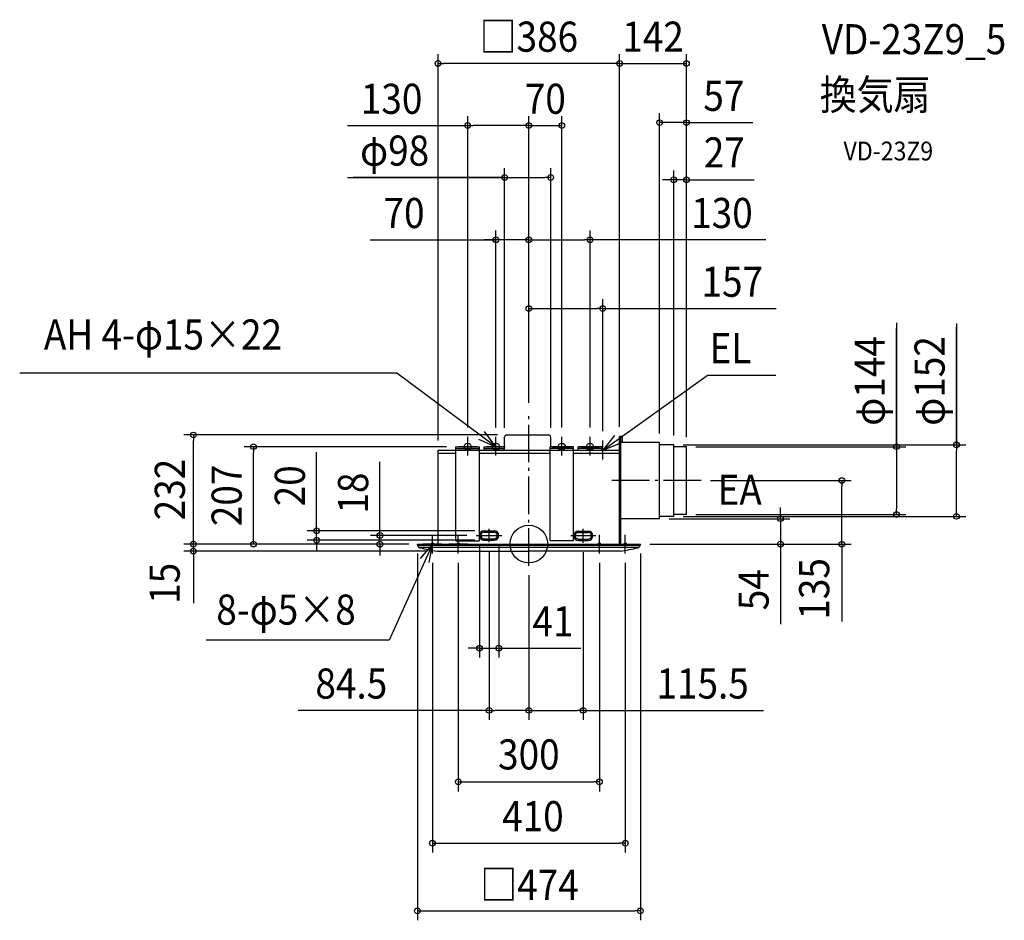
# Model space of a CAD drawing. Extents: x -1082 to 1011, y -800 to 1115.
import ezdxf
from ezdxf.enums import TextEntityAlignment as Align

# ---------------------------------------------------------------- set-up
doc = ezdxf.new("R2010")
doc.units = 0
doc.header["$LTSCALE"] = 20
doc.header["$PDMODE"] = 3
doc.header["$PDSIZE"] = -2
doc.linetypes.add('DASHDOT', pattern=[5.5, 4, -0.6, 0.3, -0.6])
doc.layers.get('DEFPOINTS').update_dxf_attribs({"linetype": 'CONTINUOUS'})
for name, color, linetype in [('ARRANGE', 1, 'CONTINUOUS'), ('BASIS', 6, 'DASHDOT'), ('DETAIL', 5, 'CONTINUOUS'), ('ETC', 61, 'CONTINUOUS'), ('FIX', 11, 'CONTINUOUS'), ('NOTE', 4, 'CONTINUOUS'), ('OUTLINE', 3, 'CONTINUOUS'), ('SIZE', 30, 'CONTINUOUS')]:
    doc.layers.add(name, color=color, linetype=linetype)
doc.styles.get("Standard").update_dxf_attribs({"font": 'SIMPLEX.shx', "width": 0.9, "height": 64, "bigfont": 'BIGFONT.shx'})

msp = doc.modelspace()

# ---------------------------------------------------------------- linework, layer by layer
at = {"layer": 'ARRANGE', "color": 1, "linetype": 'CONTINUOUS'}
msp.add_circle((0, 0), 40, dxfattribs=at)
msp.add_point((0, 0), dxfattribs=at)
at = {"layer": 'BASIS', "color": 6, "linetype": 'DASHDOT'}
for p, q in [((0, -46.141158), (0, 280)), ((366.141401, 135), (169.093596, 135)), ((-84.5, 4.25387), (-84.5, 32.710183)), ((115.5, 2.794574), (115.5, 32.710183)), ((-112.16691, 18.302934), (-57.421767, 18.302934)), ((89.295219, 18), (142.215523, 18))]:
    msp.add_line(p, q, dxfattribs=at)
at = {"layer": 'DEFPOINTS', "color": 30, "linetype": 'CONTINUOUS'}
for p in [(157, 500.744658), (0, 280), (157, 220), (-585.338157, 207), (-155, 207), (278, 54), (534.677944, 54), (-451.023392, 28.302934), (-95, 28.302934), (-316.55528, 18.302934), (-236.947323, 0), (-234.900298, 0), (-112.16691, 18.302934), (-105, 18.302934), (-95, 8.302934), (-84.5, 4.25387), (-64, 18.302934), (115.5, 2.794574), (237, 0), (0, -46.141158), (0, -46.141158), (-105, -221.393088), (-84.5, -353.487939), (0, -353.487939)]:
    msp.add_point(p, dxfattribs=at)
at = {"layer": 'DETAIL', "color": 5, "linetype": 'CONTINUOUS'}
for p, q in [((-46.5, 232), (41.5, 232)), ((-51.5, 200), (-51.5, 227)), ((46.5, 207), (46.5, 227)), ((193, 0), (193, 229)), ((198.25, 229), (193, 229)), ((194.75, 229), (194.75, 0)), ((278, 216), (194.75, 216)), ((198.25, 229), (198.25, 216)), ((278, 54), (278, 216)), ((308, 211), (278, 211)), ((308, 59), (308, 211)), ((-193, 0), (-193, 200)), ((-193, 200), (-155, 200)), ((-193, 193), (-155, 193)), ((-155, 7), (-155, 207)), ((-155, 207), (-105, 207)), ((-155, 207), (-105, 207)), ((-155, 203.5), (-105, 203.5)), ((-105, 7), (-105, 207)), ((-105, 200), (45, 200)), ((-105, 193), (45, 193)), ((-95, 207), (-53, 207)), ((-95, 207), (-53, 207)), ((-95, 200), (-95, 207)), ((-95, 203.5), (-51.5, 203.5)), ((45, 7), (45, 207)), ((95, 207), (45, 207)), ((95, 207), (45, 207)), ((95, 203.5), (45, 203.5)), ((95, 7), (95, 207)), ((95, 200), (193, 200)), ((95, 193), (193, 193)), ((155, 207), (105, 207)), ((155, 207), (105, 207)), ((105, 200), (105, 207)), ((155, 203.5), (105, 203.5)), ((155, 200), (155, 207)), ((193, 0), (193, 200)), ((335, 207), (308, 207)), ((335, 63), (335, 207)), ((335, 63), (308, 63)), ((278, 54), (193, 54)), ((308, 59), (278, 59)), ((-95, 28.302934), (-74, 28.302934)), ((105.294338, 27.752378), (126.294338, 27.752378)), ((-237, 0), (237, 0)), ((-237, -0.857123), (-237, 0)), ((-155, 7), (-105, 7)), ((-95, 8.302934), (-74, 8.302934)), ((95, 7), (45, 7)), ((105.294338, 7.752378), (126.294338, 7.752378)), ((237, -0.857123), (237, 0)), ((236.663935, -3), (-236.663935, -3)), ((232.207297, -7.5), (-232.207297, -7.5)), ((-195.094582, -15), (0, -15)), ((195.094582, -15), (0, -15))]:
    msp.add_line(p, q, dxfattribs=at)
at = {"layer": 'DETAIL', "color": 5, "linetype": 'DASHDOT'}
for p, q in [((-95, 25.302934), (-74, 25.302934)), ((105.294338, 24.752378), (126.294338, 24.752378)), ((-95, 11.302934), (-74, 11.302934)), ((105.294338, 10.752378), (126.294338, 10.752378))]:
    msp.add_line(p, q, dxfattribs=at)
at = {"layer": 'DETAIL', "color": 5, "linetype": 'CONTINUOUS'}
for centre, radius, start, end in [((-46.5, 227), 5, 90, 180), ((41.5, 227), 5, 0, 90), ((-95, 18.302934), 10, 90, 270), ((-74, 18.302934), 10, 270, 90), ((105.294338, 17.752378), 10, 90, 270), ((126.294338, 17.752378), 10, 270, 90), ((-229.999997, -0.857123), 7, 180, 258.073085), ((-113.98603, 483.464984), 505.02073, 256.550648, 260.75802), ((113.98603, 483.464984), 505.02073, 279.24198, 283.449352), ((229.999997, -0.857123), 7, 281.926915, 0)]:
    msp.add_arc(centre, radius, start, end, dxfattribs=at)
at = {"layer": 'DETAIL', "color": 5, "linetype": 'DASHDOT'}
for centre, start, end in [((-95, 18.302934), 90, 270), ((-74, 18.302934), 270, 90), ((105.294338, 17.752378), 90, 270), ((126.294338, 17.752378), 270, 90), ((-95, 18.302934), 357.519675, 0), ((-74, 18.302934), 180, 182.480325), ((105, 18), 0, 2.480325), ((126, 18.302934), 180, 182.480325)]:
    msp.add_arc(centre, 7, start, end, dxfattribs=at)
at = {"layer": 'FIX', "color": 11, "linetype": 'CONTINUOUS'}
for centre, radius in [((-130, 207), 7.5), ((-70, 207), 7.5), ((70, 207), 7.5), ((130, 207), 7.5), ((-205, 0), 2.5), ((-150, 0), 2.5), ((150, 0), 2.5), ((205, 0), 2.5)]:
    msp.add_circle(centre, radius, dxfattribs=at)
at = {"layer": 'NOTE', "color": 4, "linetype": 'CONTINUOUS'}
for p, q in [((-280.41517, 363.686021), (-1082.190332, 363.686021)), ((-70, 207), (-280.41517, 363.686021)), ((157, 200), (379.216284, 358.157201)), ((525.163861, 358.157201), (379.216284, 358.157201)), ((-70, 207), (-94.51212, 239.609429)), ((182.130828, 231.119793), (157, 200)), ((-130, 188), (-130, 228)), ((-107.032833, 223.118508), (-70, 207)), ((-70, 188), (-70, 228)), ((70, 188), (70, 228)), ((130, 188), (130, 228)), ((157, 180), (157, 220)), ((157, 200), (194.323832, 214.385117)), ((-110, 207), (-150, 207)), ((-50, 207), (-90, 207)), ((50, 207), (90, 207)), ((110, 207), (150, 207)), ((137.5, 200), (177.5, 200)), ((-204.988525, 0.025614), (-296.773055, -204.266904)), ((-204.986013, 0.079984), (-230.654182, -30.598104)), ((-185, 0), (-225, 0)), ((-211.876255, -39.322104), (-204.986013, 0.079984)), ((-205, -20), (-205, 20)), ((-130, 0), (-170, 0)), ((-150, -20), (-150, 20)), ((130, 0), (170, 0)), ((150, -20), (150, 20)), ((185, 0), (225, 0)), ((205, -20), (205, 20)), ((-296.773055, -204.266904), (-685.752574, -204.266904))]:
    msp.add_line(p, q, dxfattribs=at)
at = {"layer": 'OUTLINE', "color": 3, "linetype": 'CONTINUOUS'}
for p, q in [((-193, 200), (192.217917, 200)), ((-193, 0), (-193, 200)), ((193, 0), (193, 200)), ((-237, 0), (237, 0))]:
    msp.add_line(p, q, dxfattribs=at)
at = {"layer": 'SIZE', "color": 30, "linetype": 'CONTINUOUS'}
for p, q in [((-193, 220), (-193, 1041.846)), ((193, 249), (193, 1041.846)), ((193, 249), (193, 1041.846)), ((335, 227), (335, 1041.846)), ((-193, 1021.846), (-181, 1021.846)), ((181, 1021.846), (-181, 1021.846)), ((181, 1021.846), (169, 1021.846)), ((193, 1021.846), (181, 1021.846)), ((193, 1021.846), (181, 1021.846)), ((193, 1021.846), (335, 1021.846)), ((-130, 248), (-130, 909.784773)), ((0, 316), (0, 909.784773)), ((0, 316), (0, 909.784773)), ((70, 248), (70, 909.784773)), ((278, 235), (278, 916.057749)), ((335, 227), (335, 916.057749)), ((-385.240443, 889.784773), (-130, 889.784773)), ((-130, 889.784773), (-118, 889.784773)), ((-12, 889.784773), (-118, 889.784773)), ((-12, 889.784773), (-24, 889.784773)), ((0, 889.784773), (-12, 889.784773)), ((0, 889.784773), (-12, 889.784773)), ((0, 889.784773), (70, 889.784773)), ((0, 889.784773), (70, 889.784773)), ((335, 896.057749), (278, 896.057749)), ((335, 896.057749), (278, 896.057749)), ((335, 896.057749), (347, 896.057749)), ((338, 896.057749), (475.848054, 896.057749)), ((347, 896.057749), (359, 896.057749)), ((-51.500002, 246.940014), (-51.500002, 799.576997)), ((46.5, 246.940014), (46.5, 799.576997)), ((-385.688357, 779.576997), (-51.500002, 779.576997)), ((-51.500002, 779.576997), (-373.717601, 779.576997)), ((-51.500002, 779.576997), (-39.500002, 779.576997)), ((-39.500002, 779.576997), (34.5, 779.576997)), ((46.5, 779.576997), (34.5, 779.576997)), ((296, 774.507088), (284, 774.507088)), ((308, 774.507088), (296, 774.507088)), ((308, 231), (308, 794.507088)), ((335, 774.507088), (308, 774.507088)), ((335, 774.507088), (308, 774.507088)), ((335, 227), (335, 794.507088)), ((335, 774.507088), (347, 774.507088)), ((338, 774.507088), (478.650739, 774.507088)), ((347, 774.507088), (359, 774.507088)), ((-70, 248), (-70, 666.968422)), ((0, 316), (0, 666.968422)), ((0, 316), (0, 666.968422)), ((130, 248), (130, 666.968422)), ((-336.9319, 646.968422), (-70, 646.968422)), ((-82, 646.968422), (-94, 646.968422)), ((-70, 646.968422), (-82, 646.968422)), ((0, 646.968422), (-70, 646.968422)), ((0, 646.968422), (-70, 646.968422)), ((0, 646.968422), (12, 646.968422)), ((0, 646.968422), (12, 646.968422)), ((12, 646.968422), (118, 646.968422)), ((12, 646.968422), (24, 646.968422)), ((130, 646.968422), (118, 646.968422)), ((504.036669, 646.968422), (130, 646.968422)), ((0, 300), (0, 546.760893)), ((0, 300), (0, 546.760893)), ((0, 300), (0, 520.744658)), ((157, 240), (157, 520.744658)), ((0, 500.744658), (12, 500.744658)), ((12, 500.744658), (145, 500.744658)), ((157, 500.744658), (145, 500.744658)), ((157, 500.744658), (525.977976, 500.744658)), ((781.471507, 470.519129), (781.471507, 207)), ((908.738161, 469.1477), (908.738161, 211)), ((908.738161, 211), (908.738161, 461.517547)), ((781.471507, 207), (781.471507, 458.801218)), ((-66.5, 232), (-733.062444, 232)), ((-713.062444, 232), (-713.062444, 220)), ((-713.062444, 12), (-713.062444, 220)), ((328, 211), (928.738161, 211)), ((908.738161, 211), (908.738161, 199)), ((-175, 207), (-605.338157, 207)), ((-585.338157, 207), (-585.338157, 195)), ((-585.338157, 12), (-585.338157, 195)), ((-451.023392, 40.302934), (-451.023392, 195.560077)), ((355, 207), (801.471507, 207)), ((781.471507, 207), (781.471507, 195)), ((781.471507, 195), (781.471507, 75)), ((908.738161, 71), (908.738161, 199)), ((-316.55528, 30.302934), (-316.55528, 174.588649)), ((386.141401, 135), (685.339386, 135)), ((665.339386, 135), (665.339386, 123)), ((665.339386, 12), (665.339386, 123)), ((355, 63), (801.471507, 63)), ((534.677944, 66), (534.677944, 78)), ((534.677944, 54), (534.677944, 66)), ((781.471507, 63), (781.471507, 75)), ((908.738161, 59), (908.738161, 71)), ((298, 54), (554.677944, 54)), ((328, 59), (928.738161, 59)), ((534.677944, 54), (534.677944, 0)), ((-713.062444, 12), (-713.062444, 24)), ((-115, 28.302934), (-471.023392, 28.302934)), ((-451.023392, 28.302934), (-451.023392, 40.302934)), ((-451.023392, 8.302934), (-451.023392, 28.302934)), ((-316.55528, 18.302934), (-316.55528, 30.302934)), ((-257, 0), (-733.062444, 0)), ((-257, 0), (-733.062444, 0)), ((-713.062444, 0), (-713.062444, 12)), ((-713.062444, 0), (-713.062444, 12)), ((-713.062444, -15), (-713.062444, 0)), ((-713.062444, -15), (-713.062444, 0)), ((-256.947323, 0), (-605.338157, 0)), ((-257, 0), (-598.371396, 0)), ((-585.338157, 0), (-585.338157, 12)), ((-115, 8.302934), (-471.023392, 8.302934)), ((-451.023392, 8.302934), (-451.023392, -3.697066)), ((-132.16691, 18.302934), (-336.55528, 18.302934)), ((-254.900298, 0), (-336.55528, 0)), ((-316.55528, 0), (-316.55528, 18.302934)), ((-316.55528, 0), (-316.55528, -12)), ((257, 0), (685.339386, 0)), ((257, 0), (554.677944, 0)), ((534.677944, 0), (534.677944, -12)), ((665.339386, 0), (665.339386, 12)), ((665.339386, 0), (665.339386, -164.339984)), ((-215.094582, -15), (-733.062444, -15)), ((-713.062444, -15), (-713.062444, -27)), ((-713.062444, -17), (-713.062444, -125.797977)), ((-451.023392, -3.697066), (-451.023392, -15.697066)), ((-316.55528, -12), (-316.55528, -24)), ((-237, -20), (-237, -799.904854)), ((-105, -1.697066), (-105, -241.393088)), ((-84.5, -15.74613), (-84.5, -373.487939)), ((-64, -1.697066), (-64, -241.393088)), ((115.5, -17.205426), (115.5, -373.487939)), ((237, -20), (237, -799.904854)), ((534.677944, -12), (534.677944, -170)), ((-713.062444, -27), (-713.062444, -39)), ((-205, -40), (-205, -655.988907)), ((-150, -40), (-150, -525.684856)), ((150, -40), (150, -525.684856)), ((205, -40), (205, -655.988907)), ((0, -66.141158), (0, -373.487939)), ((0, -66.141158), (0, -373.487939)), ((-117, -221.393088), (-129, -221.393088)), ((-105, -221.393088), (-117, -221.393088)), ((-105, -221.393088), (-64, -221.393088)), ((-64, -221.393088), (-52, -221.393088)), ((-52, -221.393088), (110.432011, -221.393088)), ((-84.5, -353.487939), (-490.133619, -353.487939)), ((-84.5, -353.487939), (-72.5, -353.487939)), ((-12, -353.487939), (-72.5, -353.487939)), ((0, -353.487939), (-12, -353.487939)), ((0, -353.487939), (12, -353.487939)), ((12, -353.487939), (103.5, -353.487939)), ((115.5, -353.487939), (103.5, -353.487939)), ((115.5, -353.487939), (498.586984, -353.487939)), ((-150, -505.684856), (-138, -505.684856)), ((-138, -505.684856), (138, -505.684856)), ((150, -505.684856), (138, -505.684856)), ((-205, -635.988907), (-193, -635.988907)), ((-193, -635.988907), (193, -635.988907)), ((205, -635.988907), (193, -635.988907)), ((-237, -779.904854), (-225, -779.904854)), ((-225, -779.904854), (225, -779.904854)), ((237, -779.904854), (225, -779.904854))]:
    msp.add_line(p, q, dxfattribs=at)
for centre in [(-193, 1021.846), (193, 1021.846), (193, 1021.846), (335, 1021.846), (278, 896.057749), (335, 896.057749), (-130, 889.784773), (0, 889.784773), (0, 889.784773), (70, 889.784773), (-51.500002, 779.576997), (46.5, 779.576997), (308, 774.507088), (335, 774.507088), (-70, 646.968422), (0, 646.968422), (0, 646.968422), (130, 646.968422), (0, 500.744658), (157, 500.744658), (-713.062444, 232), (-585.338157, 207), (781.471507, 207), (908.738161, 211), (665.339386, 135), (781.471507, 63), (908.738161, 59), (534.677944, 54), (-451.023392, 28.302934), (-316.55528, 18.302934), (-713.062444, 0), (-713.062444, 0), (-585.338157, 0), (-451.023392, 8.302934), (-316.55528, 0), (534.677944, 0), (665.339386, 0), (-713.062444, -15), (-105, -221.393088), (-64, -221.393088), (-84.5, -353.487939), (0, -353.487939), (0, -353.487939), (115.5, -353.487939), (-150, -505.684856), (150, -505.684856), (-205, -635.988907), (205, -635.988907), (-237, -779.904854), (237, -779.904854)]:
    msp.add_circle(centre, 6, dxfattribs=at)

# ---------------------------------------------------------------- texts
at = {"layer": 'ETC', "color": 61, "linetype": 'CONTINUOUS', "width": 0.9}
for s, height, p in [('VD-23Z9_5', 64, (622.447531, 1041.487364)), ('換気扇', 64, (618.261537, 923.532054)), ('VD-23Z9', 40, (668.86904, 815.696274))]:
    msp.add_text(s, height=height, dxfattribs=at).set_placement(p)
at = {"layer": 'NOTE', "color": 4, "linetype": 'CONTINUOUS', "width": 0.9}
for s, p in [('AH 4-φ15×22', (-1030.7861, 413.612017)), ('EL', (383.999834, 384.606525)), ('EA', (401.107469, 83.46968)), ('8-φ5×8', (-664.32425, -171.302633))]:
    msp.add_text(s, height=64, dxfattribs=at).set_placement(p)
at = {"layer": 'SIZE', "color": 30, "linetype": 'CONTINUOUS', "width": 0.9}
for s, p in [('□386', (0, 1046.846)), ('142', (264, 1046.846)), ('57', (414.502033, 921.111965)), ('130', (-291.669015, 914.784773)), ('70', (35, 914.784773)), ('φ98', (-285.259785, 804.576997)), ('27', (415.488608, 800.718943)), ('70', (-265.303329, 671.968422)), ('130', (410.465241, 671.968422)), ('157', (432.406548, 525.744658)), ('41', (51.146296, -196.393088)), ('84.5', (-377.36219, -328.487939)), ('115.5', (369.358412, -328.487939)), ('300', (0, -479.145585)), ('410', (8.6639, -610.483431)), ('□474', (1.361687, -756.414368))]:
    msp.add_text(s, height=64, dxfattribs=at).set_placement(p, align=Align.CENTER)
for s, p in [('φ144', (756.471507, 346.776272)), ('φ152', (883.738161, 346.776272)), ('232', (-731.12673, 116.000008)), ('207', (-610.338157, 103.5)), ('20', (-476.023392, 123.931506)), ('18', (-341.55528, 108.445791)), ('135', (638.499844, -95.203535)), ('15', (-742.080058, -83.462471)), ('54', (509.677944, -97))]:
    msp.add_text(s, height=64, rotation=90, dxfattribs=at).set_placement(p, align=Align.CENTER)

doc.saveas('drawing.dxf')
